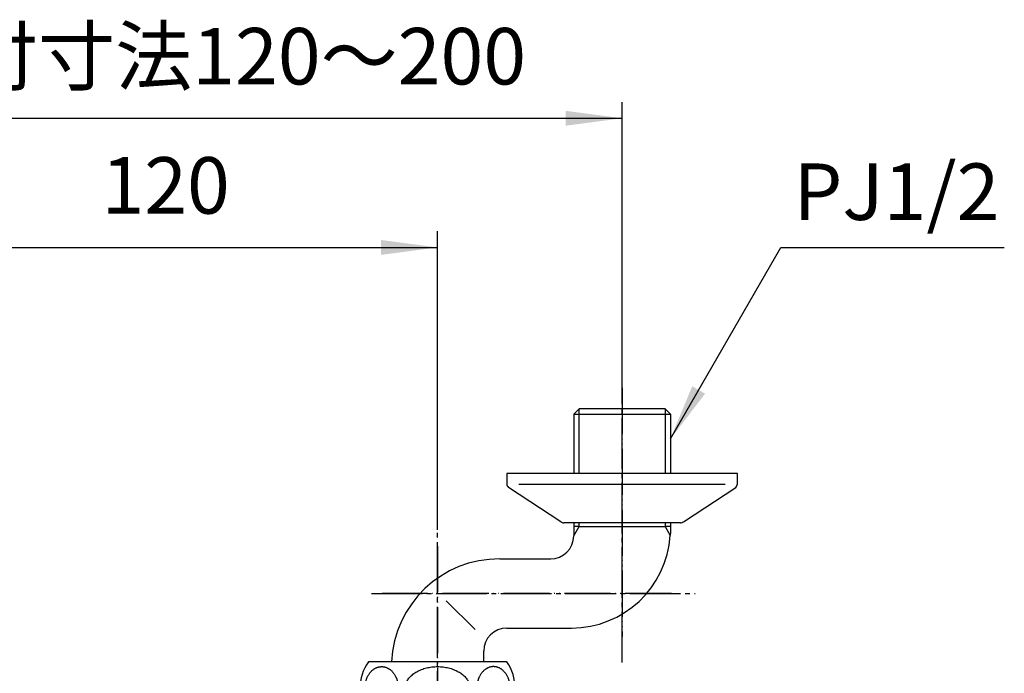
# Model space of a CAD drawing. Units: inches. Extents: x 0 to 735, y 0 to 1040.
# Drawn here: x 221 to 434, y 683 to 824 of the extents above; entities that cross this region are included whole.
import ezdxf

# ---------------------------------------------------------------- set-up
doc = ezdxf.new("R2010")
doc.units = ezdxf.units.IN
doc.linetypes.add('DASH_CENTER', pattern=[14, 11, -1, 1, -1])
doc.linetypes.add('PHANTOM', pattern=[13, 10, -1, 0, -1, 0, -1])
doc.layers.add('1', color=7, linetype='Continuous')
doc.styles.add('CONVERTER_1', font='msmincho.ttc', dxfattribs={"width": 0.89})
doc.styles.add('CONVERTER_2', font='txt.shx', dxfattribs={"width": 0.9})
doc.dimstyles.new('ME10_DIM_2', dxfattribs={"dimtxt": 12.25, "dimasz": 12.25, "dimexe": 3.5, "dimexo": 0, "dimtad": 1, "dimdsep": 46, "dimtxsty": 'CONVERTER_2', "dimsah": 1, "dimcen": 0.09, "dimclrd": 2, "dimclre": 2, "dimclrt": 7, "dimadec": 0, "dimazin": 0, "dimtfac": 1, "dimtdec": 4, "dimtmove": 0, "dimatfit": 3, "dimfxl": 1, "dimtolj": 1, "dimtzin": 0, "dimarcsym": 0})
doc.dimstyles.new('ME10_DIM_7', dxfattribs={"dimtxt": 12.25, "dimasz": 12.25, "dimexe": 3.5, "dimexo": 0, "dimtad": 1, "dimdsep": 46, "dimtxsty": 'CONVERTER_1', "dimsah": 1, "dimcen": 0.09, "dimclrd": 2, "dimclre": 2, "dimclrt": 7, "dimadec": 0, "dimazin": 0, "dimtfac": 1, "dimtdec": 4, "dimtmove": 0, "dimatfit": 3, "dimfxl": 1, "dimtolj": 1, "dimtzin": 0, "dimarcsym": 0})
doc.dimstyles.get("Standard").update_dxf_attribs({"dimtxt": 0.18, "dimasz": 0.18, "dimexe": 0.18, "dimexo": 0.0625, "dimgap": 0.09, "dimtad": 0, "dimtih": 1, "dimtoh": 1, "dimdec": 4, "dimzin": 0, "dimdsep": 46, "dimtxsty": 'Standard', "dimcen": 0.09, "dimadec": 0, "dimazin": 0, "dimtfac": 1, "dimtdec": 4, "dimtofl": 0, "dimtmove": 0, "dimatfit": 3, "dimfxl": 1, "dimtolj": 1, "dimtzin": 0, "dimarcsym": 0})

# ---------------------------------------------------------------- blocks, each defined once
blk = doc.blocks.new('78-3A__1', base_point=(92.29, 505.9))
at = {"layer": '1', "color": 7, "linetype": 'Continuous'}
for p, q in [((351.38, 725.97), (326.38, 725.97)), ((326.38, 725.97), (326.38, 723.75)), ((376.38, 725.97), (351.38, 725.97)), ((376.38, 723.75), (376.38, 725.97)), ((351.38, 723.61), (329.01, 723.61)), ((373.75, 723.61), (351.38, 723.61)), ((338.11, 715.49), (326.76, 722.97)), ((364.66, 715.49), (376.01, 722.97)), ((364.03, 715.27), (338.73, 715.27))]:
    blk.add_line(p, q, dxfattribs=at)
for centre, start, end in [((327.38, 723.75), 180, -128.6598), ((375.38, 723.75), -51.3402, 0), ((338.73, 716.27), -128.6598, -110.5351), ((338.73, 716.27), -110.5351, -90), ((364.03, 716.27), -90, -69.4649), ((364.03, 716.27), -69.4649, -51.3402)]:
    blk.add_arc(centre, 1, start, end, dxfattribs=at)
blk = doc.blocks.new('32-43A__2', base_point=(359.77, 179.25))
at = {"layer": '1', "color": 7, "linetype": 'Continuous'}
blk.add_line((326.38, 685.17), (296.38, 685.17), dxfattribs=at)
for centre, start, end in [((304.56, 679.42), 144.9004, -144.9004), ((318.2, 679.42), -35.0996, 35.0996)]:
    blk.add_arc(centre, 10, start, end, dxfattribs=at)
for points, knots in [([(299.24, 684.12), (299.17, 684.11), (299.05, 684.11), (298.87, 684.09), (298.7, 684.06), (298.54, 684.03), (298.38, 683.98), (298.21, 683.92), (298.06, 683.86), (297.89, 683.77), (297.71, 683.67), (297.49, 683.53), (297.27, 683.36), (297.08, 683.18), (296.92, 683.01), (296.77, 682.83), (296.61, 682.63), (296.45, 682.39), (296.29, 682.12), (296.16, 681.86), (296.06, 681.64), (295.98, 681.43), (295.91, 681.21), (295.82, 680.91), (295.73, 680.55), (295.67, 680.15), (295.64, 679.79), (295.63, 679.52), (295.63, 679.28), (295.64, 679.06), (295.66, 678.82), (295.69, 678.55), (295.75, 678.25), (295.81, 677.95), (295.89, 677.67), (295.98, 677.42), (296.08, 677.17), (296.18, 676.94), (296.3, 676.7), (296.44, 676.46), (296.59, 676.23), (296.75, 676.03), (296.9, 675.85), (297.07, 675.68), (297.26, 675.51), (297.46, 675.34), (297.66, 675.2), (297.85, 675.09), (298.04, 675), (298.2, 674.93), (298.37, 674.87), (298.52, 674.82), (298.68, 674.78), (298.85, 674.75), (299.04, 674.73), (299.26, 674.72), (299.48, 674.73), (299.68, 674.76), (299.86, 674.79), (300.03, 674.83), (300.19, 674.88), (300.37, 674.95), (300.53, 675.02), (300.7, 675.11), (300.86, 675.21), (301.03, 675.32), (301.19, 675.45), (301.36, 675.59), (301.52, 675.76), (301.67, 675.92), (301.79, 676.06), (301.9, 676.2), (302.01, 676.36), (302.12, 676.55), (302.24, 676.75), (302.34, 676.95), (302.42, 677.13), (302.5, 677.32), (302.58, 677.54), (302.66, 677.79), (302.73, 678.05), (302.78, 678.29), (302.82, 678.53), (302.84, 678.74), (302.86, 678.94), (302.87, 679.11), (302.88, 679.27), (302.88, 679.42), (302.88, 679.57), (302.87, 679.74), (302.86, 679.93), (302.84, 680.15), (302.81, 680.36), (302.77, 680.59), (302.72, 680.82), (302.66, 681.03), (302.61, 681.21), (302.56, 681.37), (302.5, 681.52), (302.44, 681.67), (302.37, 681.83), (302.27, 682.02), (302.15, 682.25), (302, 682.49), (301.85, 682.7), (301.7, 682.89), (301.53, 683.09), (301.35, 683.26), (301.17, 683.41), (301, 683.53), (300.84, 683.65), (300.69, 683.74), (300.54, 683.82), (300.37, 683.89), (300.18, 683.97), (299.97, 684.03), (299.78, 684.07), (299.62, 684.09), (299.5, 684.11), (299.4, 684.11), (299.32, 684.12), (299.26, 684.12), (299.24, 684.12)], [0, 0, 0, 0, 0.188431, 0.376559, 0.538269, 0.700146, 0.875602, 1.051001, 1.214002, 1.376988, 1.615118, 1.853481, 2.145481, 2.43711, 2.642294, 2.847645, 3.130395, 3.413016, 3.737215, 4.061451, 4.269892, 4.478322, 4.722221, 4.966124, 5.408974, 5.852017, 6.167882, 6.483612, 6.679817, 6.876032, 7.138199, 7.400377, 7.716787, 8.033254, 8.314149, 8.594928, 8.844496, 9.094149, 9.373063, 9.651982, 9.923654, 10.195131, 10.415366, 10.635781, 10.904458, 11.172956, 11.413039, 11.653122, 11.838856, 12.024591, 12.193163, 12.361695, 12.515016, 12.668373, 12.882822, 13.097289, 13.321631, 13.545964, 13.710494, 13.874987, 14.054591, 14.23424, 14.422552, 14.610808, 14.798143, 14.985592, 15.207022, 15.42821, 15.660915, 15.893989, 16.065485, 16.236663, 16.435582, 16.634932, 16.886446, 17.137463, 17.310312, 17.483374, 17.744133, 18.004668, 18.273791, 18.543067, 18.767967, 18.992801, 19.175941, 19.359089, 19.512924, 19.666752, 19.812917, 19.959088, 20.173564, 20.388047, 20.606786, 20.825536, 21.067632, 21.309701, 21.47599, 21.642293, 21.804793, 21.967255, 22.13964, 22.312091, 22.620758, 22.92938, 23.157584, 23.385789, 23.656214, 23.926551, 24.144402, 24.362401, 24.5464, 24.730178, 24.891916, 25.053834, 25.287034, 25.520055, 25.700967, 25.88192, 25.98275, 26.083529, 26.162591, 26.241681, 26.241681, 26.241681, 26.241681]), ([(304.41, 679.83), (304.43, 679.97), (304.48, 680.25), (304.62, 680.65), (304.8, 681.04), (305.04, 681.42), (305.32, 681.79), (305.66, 682.13), (306.03, 682.46), (306.44, 682.76), (306.89, 683.03), (307.38, 683.28), (307.89, 683.5), (308.43, 683.69), (309, 683.84), (309.58, 683.96), (310.17, 684.05), (310.77, 684.11), (311.38, 684.12), (311.99, 684.11), (312.59, 684.05), (313.19, 683.96), (313.77, 683.84), (314.33, 683.69), (314.87, 683.5), (315.38, 683.28), (315.87, 683.03), (316.32, 682.76), (316.73, 682.46), (317.11, 682.13), (317.44, 681.79), (317.72, 681.42), (317.96, 681.04), (318.15, 680.65), (318.28, 680.25), (318.36, 679.84), (318.39, 679.42), (318.36, 679.01), (318.28, 678.6), (318.15, 678.19), (317.96, 677.8), (317.72, 677.42), (317.44, 677.06), (317.22, 676.82), (317.09, 676.71), (317.08, 676.7), (317.08, 676.69)], [0, 0, 0, 0, 0.419335, 0.838434, 1.278044, 1.717306, 2.186262, 2.654884, 3.157566, 3.659983, 4.196301, 4.732431, 5.298589, 5.864621, 6.454011, 7.043325, 7.647402, 8.251444, 8.860529, 9.469615, 10.073656, 10.677733, 11.267048, 11.856438, 12.42247, 12.988627, 13.524757, 14.061075, 14.563493, 15.066174, 15.534796, 16.003753, 16.443014, 16.882624, 17.301724, 17.721058, 18.13303, 18.545002, 18.964337, 19.383436, 19.823046, 20.262308, 20.731264, 21.199886, 21.222355, 21.244817, 21.244817, 21.244817, 21.244817]), ([(323.53, 684.12), (323.59, 684.11), (323.71, 684.11), (323.89, 684.09), (324.06, 684.06), (324.22, 684.03), (324.39, 683.98), (324.55, 683.92), (324.7, 683.86), (324.87, 683.77), (325.06, 683.67), (325.27, 683.53), (325.49, 683.36), (325.68, 683.18), (325.84, 683.01), (325.99, 682.83), (326.15, 682.63), (326.32, 682.39), (326.48, 682.12), (326.6, 681.86), (326.7, 681.64), (326.78, 681.43), (326.86, 681.21), (326.95, 680.91), (327.03, 680.55), (327.09, 680.15), (327.12, 679.79), (327.13, 679.52), (327.13, 679.28), (327.12, 679.06), (327.1, 678.82), (327.07, 678.55), (327.02, 678.25), (326.95, 677.95), (326.87, 677.67), (326.79, 677.42), (326.69, 677.17), (326.58, 676.94), (326.46, 676.7), (326.32, 676.46), (326.17, 676.23), (326.02, 676.03), (325.86, 675.85), (325.69, 675.68), (325.51, 675.51), (325.31, 675.34), (325.1, 675.2), (324.91, 675.09), (324.73, 675), (324.56, 674.93), (324.4, 674.87), (324.24, 674.82), (324.09, 674.78), (323.92, 674.75), (323.72, 674.73), (323.51, 674.72), (323.28, 674.73), (323.08, 674.76), (322.9, 674.79), (322.74, 674.83), (322.57, 674.88), (322.4, 674.95), (322.23, 675.02), (322.06, 675.11), (321.9, 675.21), (321.74, 675.32), (321.57, 675.45), (321.4, 675.59), (321.24, 675.76), (321.1, 675.92), (320.97, 676.06), (320.86, 676.2), (320.75, 676.36), (320.64, 676.55), (320.52, 676.75), (320.42, 676.95), (320.34, 677.13), (320.27, 677.32), (320.19, 677.54), (320.11, 677.79), (320.04, 678.05), (319.99, 678.29), (319.95, 678.53), (319.92, 678.74), (319.9, 678.94), (319.89, 679.11), (319.88, 679.27), (319.88, 679.42), (319.88, 679.57), (319.89, 679.74), (319.9, 679.93), (319.92, 680.15), (319.95, 680.36), (319.99, 680.59), (320.04, 680.82), (320.1, 681.03), (320.15, 681.21), (320.21, 681.37), (320.26, 681.52), (320.32, 681.67), (320.39, 681.83), (320.49, 682.02), (320.62, 682.25), (320.76, 682.49), (320.91, 682.7), (321.06, 682.89), (321.23, 683.09), (321.41, 683.26), (321.59, 683.41), (321.76, 683.53), (321.92, 683.65), (322.07, 683.74), (322.22, 683.82), (322.39, 683.89), (322.59, 683.97), (322.79, 684.03), (322.99, 684.07), (323.14, 684.09), (323.27, 684.11), (323.36, 684.11), (323.45, 684.12), (323.5, 684.12), (323.53, 684.12)], [0, 0, 0, 0, 0.188431, 0.376559, 0.538269, 0.700146, 0.875602, 1.051001, 1.214002, 1.376988, 1.615118, 1.853481, 2.145481, 2.43711, 2.642294, 2.847645, 3.130395, 3.413016, 3.737215, 4.061451, 4.269892, 4.478322, 4.722221, 4.966124, 5.408974, 5.852017, 6.167882, 6.483612, 6.679817, 6.876032, 7.138199, 7.400377, 7.716787, 8.033254, 8.314149, 8.594928, 8.844496, 9.094149, 9.373063, 9.651982, 9.923654, 10.195131, 10.415366, 10.635781, 10.904458, 11.172956, 11.413039, 11.653122, 11.838856, 12.024591, 12.193163, 12.361695, 12.515016, 12.668373, 12.882822, 13.097289, 13.321631, 13.545964, 13.710494, 13.874987, 14.054591, 14.23424, 14.422552, 14.610808, 14.798143, 14.985592, 15.207022, 15.42821, 15.660915, 15.893989, 16.065485, 16.236663, 16.435582, 16.634932, 16.886446, 17.137463, 17.310312, 17.483374, 17.744133, 18.004668, 18.273791, 18.543067, 18.767967, 18.992801, 19.175941, 19.359089, 19.512924, 19.666752, 19.812917, 19.959088, 20.173564, 20.388047, 20.606786, 20.825536, 21.067632, 21.309701, 21.47599, 21.642293, 21.804793, 21.967255, 22.13964, 22.312091, 22.620758, 22.92938, 23.157584, 23.385789, 23.656214, 23.926551, 24.144402, 24.362401, 24.5464, 24.730178, 24.891916, 25.053834, 25.287034, 25.520055, 25.700967, 25.88192, 25.98275, 26.083529, 26.162591, 26.241681, 26.241681, 26.241681, 26.241681])]:
    blk.add_open_spline(points, degree=3, knots=knots, dxfattribs=at)
blk = doc.blocks.new('13-8-50__3', base_point=(299.38, 381.47))
at = {"color": 7, "linetype": 'Continuous'}
blk.add_arc((335.9, 712.47), 5, -90, 0, dxfattribs=at)
at = {"layer": '1', "color": 7, "linetype": 'Continuous'}
for p, q in [((340.9, 738.81), (342.07, 739.97)), ((340.9, 738.81), (340.9, 725.97)), ((340.9, 738.81), (342.07, 738.81)), ((360.7, 739.97), (342.07, 739.97)), ((342.07, 738.81), (360.7, 738.81)), ((361.86, 738.81), (360.7, 739.97)), ((360.7, 738.81), (361.86, 738.81)), ((361.86, 738.81), (361.86, 725.97)), ((340.9, 715.27), (340.9, 714.47)), ((361.86, 715.27), (361.86, 714.47)), ((340.9, 714.47), (340.9, 712.47)), ((342.07, 714.47), (340.9, 714.47)), ((342.07, 714.47), (360.7, 714.47)), ((361.86, 714.47), (360.7, 714.47)), ((361.86, 714.47), (361.86, 712.99)), ((324.88, 707.47), (335.9, 707.47)), ((319.53, 692.14), (313.28, 698.39)), ((326.38, 692.47), (340.38, 692.47)), ((321.38, 685.17), (321.38, 687.47))]:
    blk.add_line(p, q, dxfattribs=at)
at = {"layer": '1', "color": 2, "linetype": 'Continuous'}
for p, q in [((342.07, 738.81), (342.07, 739.97)), ((342.07, 725.97), (342.07, 738.81)), ((360.7, 739.97), (360.7, 738.81)), ((360.7, 738.81), (360.7, 725.97)), ((342.07, 714.47), (342.07, 715.27)), ((360.7, 715.27), (360.7, 714.47)), ((340.9, 712.46), (342.07, 714.47)), ((340.9, 712.46), (342.07, 714.47)), ((360.7, 714.47), (361.83, 712.51))]:
    blk.add_line(p, q, dxfattribs=at)
at = {"layer": '1', "color": 7, "linetype": 'Continuous'}
for centre, radius, start, end in [((340.38, 713.97), 21.5, -3.9073, -2.6215), ((340.38, 713.97), 21.5, -90, -3.9073), ((324.72, 684.13), 23.34, 89.601, 177.4458), ((326.38, 687.47), 5, 90, 180)]:
    blk.add_arc(centre, radius, start, end, dxfattribs=at)
blk = doc.blocks.new('U3-8AX-50__4', base_point=(277.38, 479.83))
at = {"layer": '1', "color": 4, "linetype": 'PHANTOM'}
for p, q in [((351.38, 744.52), (351.38, 690.66)), ((311.38, 710.23), (311.38, 672.43)), ((362.07, 699.97), (299.38, 699.97))]:
    blk.add_line(p, q, dxfattribs=at)
blk.add_blockref('78-3A__1', (92.29, 505.9))
at = {"layer": '1'}
for name, p in [('13-8-50__3', (299.38, 381.47)), ('32-43A__2', (359.77, 179.25))]:
    blk.add_blockref(name, p, dxfattribs=at)
blk = doc.blocks.new('*D227')
at = {"layer": '1', "color": 2, "linetype": 'Continuous'}
for p, q in [((191.38, 710.23), (191.38, 778.47)), ((311.38, 713.79), (311.38, 778.47)), ((191.38, 774.97), (311.38, 774.97))]:
    blk.add_line(p, q, dxfattribs=at)
at = {"layer": '1', "color": 2}
for points in [[(203.63, 776.59), (203.63, 773.36), (191.38, 774.97)], [(299.13, 773.36), (299.13, 776.59), (311.38, 774.97)]]:
    blk.add_solid(points, dxfattribs=at)
at = {"layer": '1', "color": 7, "insert": (238.52, 778.47), "char_height": 12.25, "attachment_point": 7, "rotation": 0.0001, "line_spacing_factor": 0.60024, "style": 'CONVERTER_2'}
blk.add_mtext('120', dxfattribs=at)
blk = doc.blocks.new('*D732')
at = {"layer": '1', "color": 2, "linetype": 'Continuous'}
for p, q in [((151.38, 750.47), (151.38, 806.47)), ((351.38, 751.97), (351.38, 806.47)), ((151.38, 802.97), (351.38, 802.97))]:
    blk.add_line(p, q, dxfattribs=at)
at = {"layer": '1', "color": 2}
for points in [[(163.63, 804.59), (163.63, 801.36), (151.38, 802.97)], [(339.13, 801.36), (339.13, 804.59), (351.38, 802.97)]]:
    blk.add_solid(points, dxfattribs=at)
at = {"layer": '1', "color": 7, "insert": (191.36, 806.47), "char_height": 12.25, "attachment_point": 7, "rotation": 0.0001, "line_spacing_factor": 0.60024, "style": 'CONVERTER_1'}
blk.add_mtext('取付寸法120～200', dxfattribs=at)

msp = doc.modelspace()

# ---------------------------------------------------------------- linework, layer by layer
at = {"layer": '1', "color": 2, "linetype": 'DASH_CENTER'}
for p, q in [((351.382, 685), (351.382, 751.973)), ((311.382, 616.108), (311.382, 713.788)), ((297.075, 699.973), (367.199, 699.973))]:
    msp.add_line(p, q, dxfattribs=at)
at = {"layer": '1', "color": 2}
msp.add_solid([(366.587, 744.888), (369.381, 743.275), (361.859, 733.472)], dxfattribs=at)

# ---------------------------------------------------------------- block references
msp.add_blockref('U3-8AX-50__4', (277.382, 479.829))

# ---------------------------------------------------------------- texts
at = {"layer": '1', "color": 7, "insert": (410.864, 785.473), "char_height": 12.25, "attachment_point": 5, "line_spacing_factor": 1.320528, "style": 'CONVERTER_2'}
msp.add_mtext('PJ1/2', dxfattribs=at)

# ---------------------------------------------------------------- dimensions: what is measured, and where the dimension line sits
at = {"layer": '1'}
dim = msp.add_linear_dim(base=(151.382, 802.973), p1=(351.382, 751.973), p2=(151.382, 750.473), text='取付寸法120～200', dimstyle='ME10_DIM_7', dxfattribs=at)
dim.commit()
dim.dimension.update_dxf_attribs({"geometry": '*D732', "text_midpoint": (251.382, 812.598), "text_rotation": 0.00014})
dim = msp.add_linear_dim(base=(191.382, 774.973), p1=(311.382, 713.788), p2=(191.382, 710.232), dimstyle='ME10_DIM_2', dxfattribs=at)
dim.commit()
dim.dimension.update_dxf_attribs({"geometry": '*D227', "text_midpoint": (251.382, 784.598), "text_rotation": 0.00014})

# ---------------------------------------------------------------- leaders
at = {"layer": '1', "color": 2, "linetype": 'Continuous', "has_arrowhead": 0}
msp.add_leader([(361.859, 733.472), (385.82, 774.973), (434.24, 774.973)], dimstyle='Standard', dxfattribs=at)

doc.saveas('drawing.dxf')
